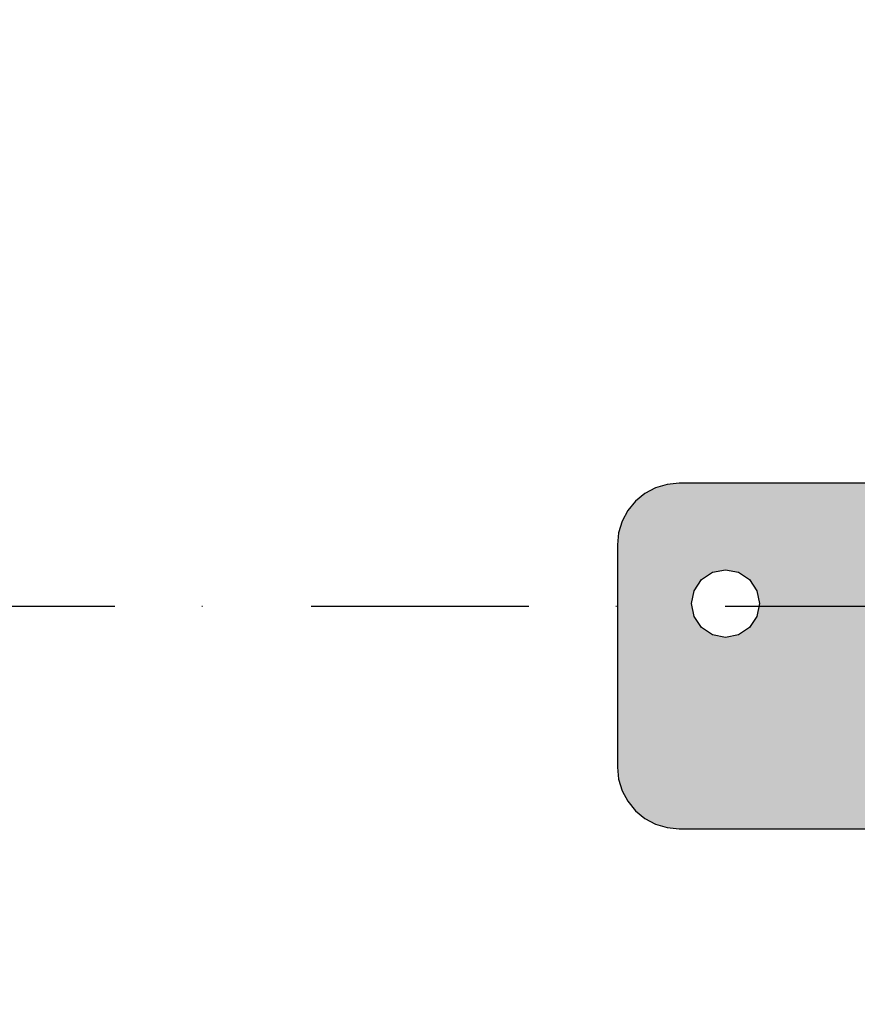
# Model space of a CAD drawing. Units: millimetres. Extents: x -2872 to 18077, y -5587 to 6025.
# Drawn here: x 1422 to 1557, y -647 to -487 of the extents above; entities that cross this region are included whole.
import ezdxf

# ---------------------------------------------------------------- set-up
doc = ezdxf.new("R2010")
doc.units = ezdxf.units.MM
doc.header["$MEASUREMENT"] = 0
doc.linetypes.add('Dot & Dashed', pattern=[67.027776, 35.277777, -17.638888, 0, -14.111111])
doc.layers.add('2D Drafting - General', color=7, linetype='Continuous')
doc.layers.add('Dimensioning - General', color=7, linetype='Continuous')
doc.layers.add('2D Drafting - General_Pen_No__102', color=7, linetype='Continuous', lineweight=30, true_color=0xcccccc)
doc.layers.add('Morph - General_Pen_No__93', color=7, linetype='Continuous', lineweight=30, true_color=0xa2a233)
doc.layers.add('Dimensioning - General_Pen_No__1', color=7, linetype='Continuous', lineweight=30)
doc.styles.add('GENERATED_STYLE_3', font='txt')
doc.dimstyles.new('GENERATED_STYLE__5', dxfattribs={"dimtxt": 200, "dimasz": 38, "dimexe": 0.18, "dimexo": 10000, "dimgap": 0.09, "dimtad": 1, "dimdec": 0, "dimzin": 0, "dimdsep": 46, "dimtxsty": 'GENERATED_STYLE_3', "dimblk": 'ARROWHEAD_2', "dimblk1": 'ARROWHEAD_2', "dimblk2": 'ARROWHEAD_2', "dimcen": 0.09, "dimclrd": 7, "dimclre": 7, "dimclrt": 7, "dimadec": 0, "dimazin": 0, "dimtfac": 1, "dimtdec": 4, "dimtmove": 0, "dimatfit": 3, "dimfxl": 1, "dimtolj": 1, "dimtzin": 0, "dimarcsym": 0})

# ---------------------------------------------------------------- blocks, each defined once
blk = doc.blocks.new('Line_17', base_point=(3299.56, -582.42))
at = {"layer": '2D Drafting - General_Pen_No__102', "color": 254, "linetype": 'Dot & Dashed', "lineweight": 30, "true_color": 0xcccccc}
blk.add_line((3249.56, -582.42), (-1820.04, -582.42), dxfattribs=at)
blk = doc.blocks.new('*D40')
at = {"layer": 'Dimensioning - General_Pen_No__1', "color": 7, "linetype": 'Continuous', "lineweight": 30}
for p, q in [((-1855.04, 2197.47), (-1855.04, 2221.92)), ((-1830.04, 2183.03), (-1880.04, 2211.9)), ((-1817.54, 2197.47), (-1892.54, 2197.47)), ((-1855.04, -622.42), (-1855.04, 2197.47)), ((-1880.04, -607.98), (-1830.04, -636.85)), ((-1817.54, -622.42), (-1892.54, -622.42)), ((-1855.04, -646.87), (-1855.04, -622.42))]:
    blk.add_line(p, q, dxfattribs=at)
at = {"layer": 'Dimensioning - General_Pen_No__1', "color": 7, "lineweight": 30, "insert": (-1895.04, 444.67), "char_height": 200, "attachment_point": 7, "rotation": 90, "style": 'GENERATED_STYLE_3'}
blk.add_mtext('\\A1;{\\pql;\\fTahoma|b0|i0|c0|p34;2\xa0820}', dxfattribs=at)
blk = doc.blocks.new('ARROWHEAD_2')
at = {"color": 0, "linetype": 'Continuous', "lineweight": 0}
for p, q in [((-0.3781, -0.655), (0.3781, 0.655)), ((0, 0), (-1, 0))]:
    blk.add_line(p, q, dxfattribs=at)

msp = doc.modelspace()

# ---------------------------------------------------------------- hatches: boundary and pattern name
at = {"layer": 'Morph - General_Pen_No__93', "linetype": 'Continuous', "lineweight": 0, "true_color": 0x28280c}
h = msp.add_hatch(color=38, dxfattribs=at)
h.paths.add_polyline_path([(1560.6, -618.42), (1560.6, -562.42), (1528.6, -562.42), (1526.65, -562.61), (1524.78, -563.18), (1523.05, -564.1), (1521.53, -565.35), (1520.29, -566.86), (1519.36, -568.59), (1518.8, -570.47), (1518.6, -572.42), (1518.6, -608.42), (1518.8, -610.37), (1519.36, -612.25), (1520.29, -613.97), (1521.53, -615.49), (1523.05, -616.73), (1524.78, -617.66), (1526.65, -618.23), (1528.6, -618.42)])
h.paths.add_polyline_path([(1540.01, -585.82), (1538.22, -587.01), (1536.12, -587.43), (1534.01, -587.01), (1532.23, -585.82), (1531.04, -584.04), (1530.62, -581.93), (1531.04, -579.83), (1532.23, -578.04), (1534.01, -576.85), (1536.12, -576.43), (1538.22, -576.85), (1540.01, -578.04), (1541.2, -579.83), (1541.62, -581.93), (1541.2, -584.04)], flags=0)

# ---------------------------------------------------------------- linework, layer by layer
at = {"layer": 'Morph - General_Pen_No__93', "color": 55, "linetype": 'Continuous', "lineweight": 30, "true_color": 0xa2a233, "flags": 128}
msp.add_lwpolyline([(1560.6, -562.42), (1528.6, -562.42), (1526.65, -562.61), (1524.78, -563.18), (1523.05, -564.1), (1521.53, -565.35), (1520.29, -566.86), (1519.36, -568.59), (1518.8, -570.47), (1518.6, -572.42), (1518.6, -608.42), (1518.8, -610.37), (1519.36, -612.25), (1520.29, -613.97), (1521.53, -615.49), (1523.05, -616.73), (1524.78, -617.66), (1526.65, -618.23), (1528.6, -618.42), (1560.6, -618.42)], dxfattribs=at)
msp.add_lwpolyline([(1536.12, -587.43), (1534.01, -587.01), (1532.23, -585.82), (1531.04, -584.04), (1530.62, -581.93), (1531.04, -579.83), (1532.23, -578.04), (1534.01, -576.85), (1536.12, -576.43), (1538.22, -576.85), (1540.01, -578.04), (1541.2, -579.83), (1541.62, -581.93), (1541.2, -584.04), (1540.01, -585.82), (1538.22, -587.01)], close=True, dxfattribs=at)

# ---------------------------------------------------------------- block references
at = {"layer": '2D Drafting - General', "color": 254, "linetype": 'Dot & Dashed', "lineweight": 30, "true_color": 0xcccccc}
msp.add_blockref('Line_17', (3299.56, -582.42), dxfattribs=at)

# ---------------------------------------------------------------- dimensions: what is measured, and where the dimension line sits
at = {"layer": 'Dimensioning - General', "color": 7, "linetype": 'Continuous', "lineweight": 30}
dim = msp.add_linear_dim(base=(-1855.04, 2197.47), p1=(1642.6, -622.42), p2=(-8.48, 2197.47), angle=90, dimstyle='GENERATED_STYLE__5', dxfattribs=at)
dim.commit()
dim.dimension.update_dxf_attribs({"geometry": '*D40', "text_midpoint": (-1995.04, 788.2), "dimtype": 160, "text_rotation": 90})

doc.saveas('drawing.dxf')
